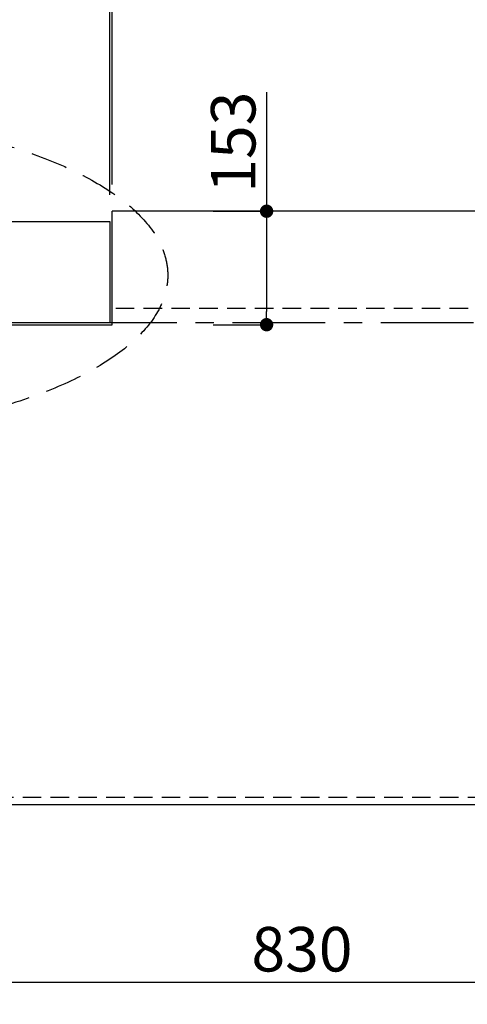
# Model space of a CAD drawing. Extents: x 163 to 26285, y -10810 to -2410.
# Drawn here: x 2256 to 2860, y -4785 to -3457 of the extents above; entities that cross this region are included whole.
import ezdxf

# ---------------------------------------------------------------- set-up
doc = ezdxf.new("R2010")
doc.units = 0
doc.header["$LTSCALE"] = 50
doc.header["$MEASUREMENT"] = 0
for name, pattern in [('CENTER', [2, 1.25, -0.25, 0.25, -0.25]), ('DASHED', [0.75, 0.5, -0.25]), ('HIDDEN', [0.375, 0.25, -0.125])]:
    doc.linetypes.add(name, pattern=pattern)
doc.layers.get('0').update_dxf_attribs({"linetype": 'CONTINUOUS'})
for name, color, linetype in [('111-壁仕上', 3, 'CONTINUOUS'), ('121-キャビネット（中）', 253, 'HIDDEN'), ('126-甲板', 2, 'CONTINUOUS'), ('160-文字', 254, 'CONTINUOUS'), ('166-寸法B', 11, 'CONTINUOUS')]:
    doc.layers.add(name, color=color, linetype=linetype)
doc.styles.add('KH001', font='txt')
doc.dimstyles.new('KH1xx030', dxfattribs={"dimscale": 30, "dimtxt": 2, "dimasz": 0.6, "dimexe": 0.3, "dimexo": 1.2, "dimgap": 0.5, "dimtad": 3, "dimdec": 1, "dimdsep": 46, "dimlunit": 6, "dimtxsty": 'KH001', "dimblk": 'DOT', "dimcen": 1, "dimdle": 1, "dimclrd": 256, "dimclre": 256, "dimclrt": 256, "dimadec": 0, "dimazin": 0, "dimtfac": 1, "dimtdec": 1, "dimtix": 1, "dimtmove": 2, "dimatfit": 3, "dimldrblk": 'CLOSEDBLANK', "dimfxl": 1, "dimtolj": 1, "dimtzin": 0, "dimlwd": -1, "dimlwe": -1, "dimarcsym": 0})

# ---------------------------------------------------------------- blocks, each defined once
blk = doc.blocks.new('_Dot')
at = {"color": 0, "linetype": 'ByBlock', "lineweight": -2}
blk.add_line((-0.5, 0), (-1, 0), dxfattribs=at)
at = {"color": 0, "linetype": 'ByBlock', "const_width": 0.5}
blk.add_lwpolyline([(-0.25, 0, 1), (0.25, 0, 1)], format="xyb", close=True, dxfattribs=at)
blk = doc.blocks.new('*D78')
at = {"layer": '166-寸法B', "transparency": 16777216}
for p, q in [((2222.1, -4551.5), (2222.1, -4764.5)), ((3052.1, -4541.5), (3052.1, -4764.5)), ((3034.1, -4755.5), (2240.1, -4755.5))]:
    blk.add_line(p, q, dxfattribs=at)
at = {"layer": '166-寸法B', "transparency": 16777216, "xscale": 18, "yscale": 18, "zscale": 18, "rotation": 180}
blk.add_blockref('_Dot', (2222.1, -4755.5), dxfattribs=at)
at = {"layer": '166-寸法B', "transparency": 16777216, "xscale": 18, "yscale": 18, "zscale": 18}
blk.add_blockref('_Dot', (3052.1, -4755.5), dxfattribs=at)
at = {"layer": '166-寸法B', "transparency": 16777216, "insert": (2637.1, -4710.5), "char_height": 60, "attachment_point": 5, "style": 'KH001'}
blk.add_mtext('\\A1;830', dxfattribs=at)
blk = doc.blocks.new('_ClosedBlank')
at = {"color": 0, "linetype": 'ByBlock', "lineweight": -2}
for p, q in [((-1, 0.167), (0, 0)), ((-1, 0.167), (-1, -0.167)), ((0, 0), (-1, -0.167))]:
    blk.add_line(p, q, dxfattribs=at)
blk = doc.blocks.new('*D81')
at = {"layer": '166-寸法B', "transparency": 16777216}
for p, q in [((1476.1, -4551.5), (1476.1, -4899.5)), ((3764.1, -4551.5), (3764.1, -4899.5)), ((3746.1, -4890.5), (1494.1, -4890.5))]:
    blk.add_line(p, q, dxfattribs=at)
at = {"layer": '166-寸法B', "transparency": 16777216, "xscale": 18, "yscale": 18, "zscale": 18, "rotation": 180}
blk.add_blockref('_Dot', (1476.1, -4890.5), dxfattribs=at)
at = {"layer": '166-寸法B', "transparency": 16777216, "xscale": 18, "yscale": 18, "zscale": 18}
blk.add_blockref('_Dot', (3764.1, -4890.5), dxfattribs=at)
at = {"layer": '166-寸法B', "transparency": 16777216, "insert": (2620.1, -4840.2), "char_height": 60, "attachment_point": 5, "style": 'KH001'}
blk.add_mtext('\\A1;2,288〈ﾜｰｸﾄｯﾌﾟ寸法〉', dxfattribs=at)
blk = doc.blocks.new('*D93')
at = {"layer": '166-寸法B', "transparency": 16777216}
for p, q in [((1473.1, -4551.5), (1473.1, -5034.5)), ((3764.1, -4551.5), (3764.1, -5034.5)), ((3746.1, -5025.5), (1491.1, -5025.5))]:
    blk.add_line(p, q, dxfattribs=at)
at = {"layer": '166-寸法B', "transparency": 16777216, "xscale": 18, "yscale": 18, "zscale": 18, "rotation": 180}
blk.add_blockref('_Dot', (1473.1, -5025.5), dxfattribs=at)
at = {"layer": '166-寸法B', "transparency": 16777216, "xscale": 18, "yscale": 18, "zscale": 18}
blk.add_blockref('_Dot', (3764.1, -5025.5), dxfattribs=at)
at = {"layer": '166-寸法B', "transparency": 16777216, "insert": (2618.6, -4976.7), "char_height": 60, "attachment_point": 5, "style": 'KH001'}
blk.add_mtext('\\A1;2,291', dxfattribs=at)
blk = doc.blocks.new('*D101')
at = {"layer": '166-寸法B', "transparency": 16777216}
for p, q in [((2381.1, -3679.5), (2381.1, -3302.8)), ((3764.1, -3679.5), (3764.1, -3302.8)), ((2399.1, -3311.8), (3746.1, -3311.8))]:
    blk.add_line(p, q, dxfattribs=at)
at = {"layer": '166-寸法B', "transparency": 16777216, "xscale": 18, "yscale": 18, "zscale": 18, "rotation": 180}
blk.add_blockref('_Dot', (2381.1, -3311.8), dxfattribs=at)
at = {"layer": '166-寸法B', "transparency": 16777216, "xscale": 18, "yscale": 18, "zscale": 18}
blk.add_blockref('_Dot', (3764.1, -3311.8), dxfattribs=at)
at = {"layer": '166-寸法B', "transparency": 16777216, "insert": (3324.2, -3261.4), "char_height": 60, "attachment_point": 5, "style": 'KH001'}
blk.add_mtext('\\A1;1,383〈ﾜｰｸﾄｯﾌﾟ寸法〉', dxfattribs=at)
blk = doc.blocks.new('*D102')
at = {"layer": '166-寸法B', "transparency": 16777216}
for p, q in [((1473.1, -3679.9), (1473.1, -3302.8)), ((2378.1, -3445.1), (2378.1, -3302.8)), ((2360.1, -3311.8), (1491.1, -3311.8))]:
    blk.add_line(p, q, dxfattribs=at)
at = {"layer": '166-寸法B', "transparency": 16777216, "xscale": 18, "yscale": 18, "zscale": 18, "rotation": 180}
blk.add_blockref('_Dot', (1473.1, -3311.8), dxfattribs=at)
at = {"layer": '166-寸法B', "transparency": 16777216, "xscale": 18, "yscale": 18, "zscale": 18}
blk.add_blockref('_Dot', (2378.1, -3311.8), dxfattribs=at)
at = {"layer": '166-寸法B', "transparency": 16777216, "insert": (1925.6, -3266.8), "char_height": 60, "attachment_point": 5, "style": 'KH001'}
blk.add_mtext('\\A1;905', dxfattribs=at)
blk = doc.blocks.new('*D103')
at = {"layer": '166-寸法B', "transparency": 16777216}
for p, q in [((2589.4, -3555), (2589.4, -3715.5)), ((2517.4, -3715.5), (2598.4, -3715.5)), ((2589.4, -3733.5), (2589.4, -3850.5)), ((2517.4, -3868.5), (2598.4, -3868.5))]:
    blk.add_line(p, q, dxfattribs=at)
at = {"layer": '166-寸法B', "transparency": 16777216, "xscale": 18, "yscale": 18, "zscale": 18}
for p, rotation in [((2589.4, -3715.5), 90), ((2589.4, -3868.5), 270)]:
    blk.add_blockref('_Dot', p, dxfattribs=dict(at, rotation=rotation))
at = {"layer": '166-寸法B', "transparency": 16777216, "insert": (2544.4, -3622.4), "char_height": 60, "attachment_point": 5, "rotation": 90, "style": 'KH001'}
blk.add_mtext('\\A1;153', dxfattribs=at)
blk = doc.blocks.new('*D104')
at = {"layer": '166-寸法B', "transparency": 16777216}
for p, q in [((2378.1, -3693.5), (2378.1, -3302.8)), ((2381.1, -3679.5), (2381.1, -3302.8)), ((2360.1, -3311.8), (2342.1, -3311.8)), ((2378.1, -3311.8), (2381.1, -3311.8)), ((2399.1, -3311.8), (2417.1, -3311.8))]:
    blk.add_line(p, q, dxfattribs=at)
at = {"layer": '166-寸法B', "transparency": 16777216, "xscale": 18, "yscale": 18, "zscale": 18}
blk.add_blockref('_Dot', (2378.1, -3311.8), dxfattribs=at)
at = {"layer": '166-寸法B', "transparency": 16777216, "xscale": 18, "yscale": 18, "zscale": 18, "rotation": 180}
blk.add_blockref('_Dot', (2381.1, -3311.8), dxfattribs=at)
at = {"layer": '166-寸法B', "transparency": 16777216, "insert": (2580.5, -3262.5), "char_height": 60, "attachment_point": 5, "style": 'KH001'}
blk.add_mtext('\\A1;3〈ｸﾘｱﾗﾝｽ〉', dxfattribs=at)

msp = doc.modelspace()

# ---------------------------------------------------------------- linework, layer by layer
at = {"layer": '111-壁仕上', "ltscale": 2}
for p, q in [((1473.05, -3729.48), (2378.05, -3729.48)), ((2378.05, -3729.48), (2378.05, -3865.48)), ((1473.05, -3865.48), (2378.05, -3865.48))]:
    msp.add_line(p, q, dxfattribs=at)
at = {"layer": '111-壁仕上', "color": 253, "linetype": 'CENTER', "ltscale": 2}
msp.add_line((343.34, -3865.48), (4067.22, -3865.48), dxfattribs=at)
at = {"layer": '121-キャビネット（中）', "ltscale": 2}
msp.add_line((3761.05, -3846.48), (2378.05, -3846.48), dxfattribs=at)
msp.add_lwpolyline([(1473.05, -4505.48), (3761.05, -4505.48), (3761.05, -3846.48)], dxfattribs=at)
at = {"layer": '126-甲板'}
for p, q in [((2381.05, -3868.48), (2381.05, -3715.48)), ((1476.05, -3868.48), (2381.05, -3868.48))]:
    msp.add_line(p, q, dxfattribs=at)
msp.add_lwpolyline([(1476.05, -3868.48), (1476.05, -4515.48), (3764.05, -4515.48), (3764.05, -3715.48), (2381.05, -3715.48)], dxfattribs=at)
at = {"layer": '160-文字', "linetype": 'DASHED', "ltscale": 2}
msp.add_ellipse((1921.24, -3801.79), major_axis=(-534.89, 0), ratio=0.4069742, dxfattribs=at)

# ---------------------------------------------------------------- dimensions: what is measured, and where the dimension line sits
at = {"layer": '166-寸法B'}
for base, p1, p2, text, picture, middle in [((2381.05, -3311.76), (2378.05, -3729.48), (2381.05, -3715.48), '<>〈ｸﾘｱﾗﾝｽ〉', '*D104', (2580.5, -3262.5)), ((3764.05, -3311.76), (2381.05, -3715.48), (3764.05, -3715.48), '<>〈ﾜｰｸﾄｯﾌﾟ寸法〉', '*D101', (3324.22, -3261.43))]:
    dim = msp.add_linear_dim(base=base, p1=p1, p2=p2, text=text, dimstyle='KH1xx030', dxfattribs=at)
    dim.commit()
    dim.dimension.update_dxf_attribs({"geometry": picture, "text_midpoint": middle, "dimtype": 128})
for base, p1, p2, picture, middle in [((1473.05, -3311.76), (2378.05, -3481.11), (1473.05, -3715.9), '*D102', (1925.55, -3266.76)), ((2222.05, -4755.48), (3052.05, -4505.48), (2222.05, -4515.48), '*D78', (2637.05, -4710.48)), ((1473.05, -5025.48), (3764.05, -4515.48), (1473.05, -4515.48), '*D93', (2618.55, -4976.68))]:
    dim = msp.add_linear_dim(base=base, p1=p1, p2=p2, dimstyle='KH1xx030', dxfattribs=at)
    dim.commit()
    dim.dimension.update_dxf_attribs({"geometry": picture, "text_midpoint": middle})
dim = msp.add_linear_dim(base=(2589.41, -3868.48), p1=(2481.4, -3715.48), p2=(2481.4, -3868.48), angle=90, dimstyle='KH1xx030', override={"dimtmove": 1}, dxfattribs=at)
dim.commit()
dim.dimension.update_dxf_attribs({"geometry": '*D103', "text_midpoint": (2561.86, -3622.42), "dimtype": 128})
dim = msp.add_linear_dim(base=(1476.05, -4890.48), p1=(3764.05, -4515.48), p2=(1476.05, -4515.48), text='<>〈ﾜｰｸﾄｯﾌﾟ寸法〉', dimstyle='KH1xx030', dxfattribs=at)
dim.commit()
dim.dimension.update_dxf_attribs({"geometry": '*D81', "text_midpoint": (2620.05, -4840.15)})

doc.saveas('drawing.dxf')
